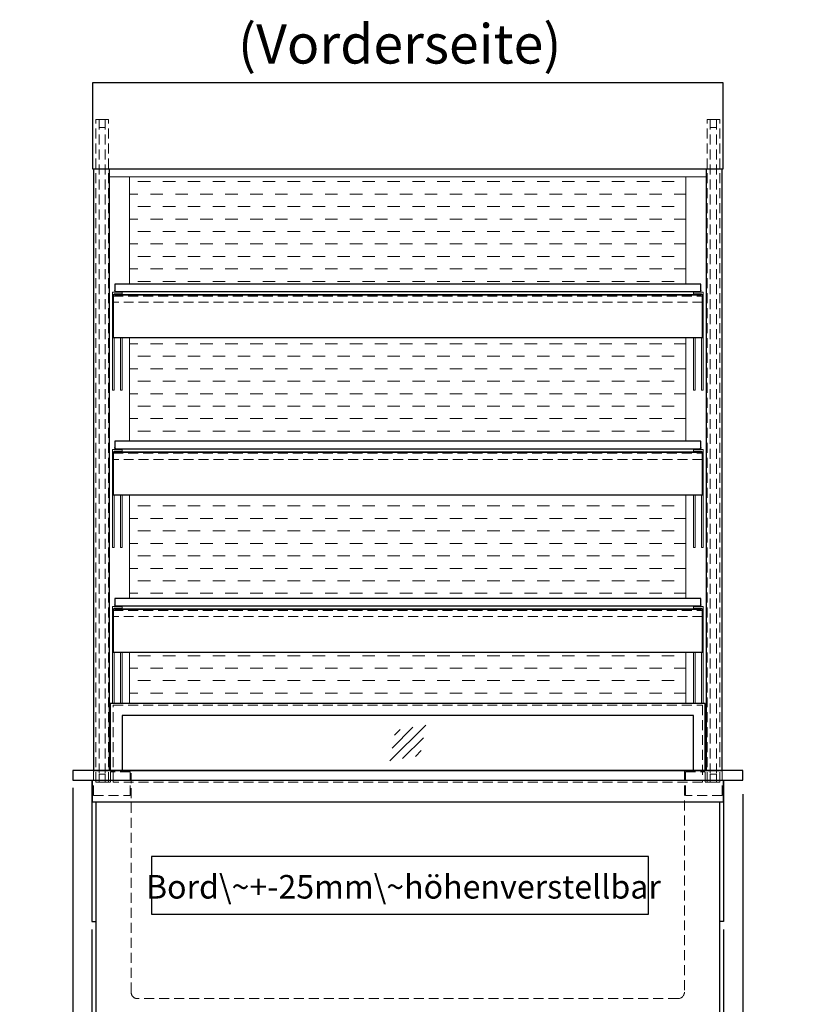
# Model space of a CAD drawing. Units: millimetres. Extents: x 1500 to 48500, y 10000 to 27800.
# Drawn here: x 7932 to 8922, y 17778 to 19031 of the extents above; entities that cross this region are included whole.
import ezdxf
from ezdxf.enums import TextEntityAlignment as Align

# ---------------------------------------------------------------- set-up
doc = ezdxf.new("R2010")
doc.units = ezdxf.units.MM
doc.header["$LTSCALE"] = 2
doc.header["$PDMODE"] = 34
doc.header["$PDSIZE"] = 5
doc.linetypes.add('AUSGEZOGEN', pattern=[0])
doc.linetypes.add('VERDECKT', pattern=[9.525, 6.35, -3.175])
for name, color, linetype, lineweight in [('A_BEMASSUNG', 1, 'Continuous', 13), ('A_HILFSLINIEN', 7, 'Continuous', 13), ('A_SCHRAFFUR', 6, 'Continuous', 5), ('A_TEXT', 7, 'Continuous', 20), ('A_VERDECKT', 5, 'VERDECKT', 13), ('A_VOLL', 3, 'Continuous', 30)]:
    doc.layers.add(name, color=color, linetype=linetype, lineweight=lineweight)
doc.styles.add('ARIAL', font='arial.ttf')
doc.dimstyles.new('STANDARD_Bemassung', dxfattribs={"dimtxt": 40, "dimasz": 20, "dimexe": 10, "dimexo": 10, "dimgap": 15, "dimtad": 0, "dimdec": 0, "dimdsep": 46, "dimtxsty": 'ARIAL', "dimcen": 0.09, "dimclrt": 7, "dimazin": 0, "dimtfac": 1, "dimtdec": 0, "dimtmove": 2, "dimatfit": 3, "dimfxl": 1, "dimtolj": 1, "dimtzin": 0, "dimarcsym": 0})

# ---------------------------------------------------------------- blocks, each defined once
blk = doc.blocks.new('*D749')
at = {"layer": 'A_BEMASSUNG', "color": 0, "lineweight": -2, "ltscale": 2, "transparency": 16777216}
for p, q in [((7999.3, 18053.1), (7999.3, 17064.2)), ((8852.3, 18045.1), (8852.3, 17064.2)), ((8019.3, 17074.2), (8366.6, 17074.2)), ((8832.3, 17074.2), (8485, 17074.2))]:
    blk.add_line(p, q, dxfattribs=at)
at = {"layer": 'A_BEMASSUNG', "color": 0, "ltscale": 2, "transparency": 16777216}
for points in [[(8019.3, 17077.5), (8019.3, 17070.9), (7999.3, 17074.2)], [(8832.3, 17077.5), (8832.3, 17070.9), (8852.3, 17074.2)]]:
    blk.add_solid(points, dxfattribs=at)
at = {"layer": 'DEFPOINTS', "color": 0, "ltscale": 2, "transparency": 16777216}
for p in [(7999.3, 18063.1), (8852.3, 18055.1), (8852.3, 17074.2)]:
    blk.add_point(p, dxfattribs=at)
at = {"layer": 'A_BEMASSUNG', "color": 7, "ltscale": 2, "transparency": 16777216, "insert": (8425.8, 17074.2), "char_height": 40, "attachment_point": 5, "style": 'ARIAL'}
blk.add_mtext('\\A1;853', dxfattribs=at)
blk = doc.blocks.new('*D750')
at = {"layer": 'A_BEMASSUNG', "color": 0, "lineweight": -2, "ltscale": 2, "transparency": 16777216}
for p, q in [((7999.3, 18053.1), (7999.3, 17163.9)), ((8023.8, 17873.1), (8023.8, 17163.9)), ((7979.3, 17173.9), (7959.3, 17173.9)), ((7999.3, 17173.9), (8023.8, 17173.9)), ((8043.8, 17173.9), (8063.8, 17173.9))]:
    blk.add_line(p, q, dxfattribs=at)
at = {"layer": 'A_BEMASSUNG', "color": 0, "ltscale": 2, "transparency": 16777216}
for points in [[(7979.3, 17177.2), (7979.3, 17170.5), (7999.3, 17173.9)], [(8043.8, 17177.2), (8043.8, 17170.5), (8023.8, 17173.9)]]:
    blk.add_solid(points, dxfattribs=at)
at = {"layer": 'DEFPOINTS', "color": 0, "ltscale": 2, "transparency": 16777216}
for p in [(7999.3, 18063.1), (8023.8, 17883.1), (8023.8, 17173.9)]:
    blk.add_point(p, dxfattribs=at)
at = {"layer": 'A_BEMASSUNG', "color": 7, "ltscale": 2, "transparency": 16777216, "insert": (7962.1, 17204.9), "char_height": 40, "attachment_point": 5, "style": 'ARIAL'}
blk.add_mtext('\\A1;24', dxfattribs=at)
blk = doc.blocks.new('*D751')
at = {"layer": 'A_BEMASSUNG', "color": 0, "lineweight": -2, "ltscale": 2, "transparency": 16777216}
for p, q in [((8023.8, 17873.1), (8023.8, 17163.9)), ((8028.8, 17720.5), (8028.8, 17163.9)), ((8003.8, 17173.9), (7983.8, 17173.9)), ((8023.8, 17173.9), (8028.8, 17173.9)), ((8048.8, 17173.9), (8068.8, 17173.9))]:
    blk.add_line(p, q, dxfattribs=at)
at = {"layer": 'A_BEMASSUNG', "color": 0, "ltscale": 2, "transparency": 16777216}
for points in [[(8003.8, 17177.2), (8003.8, 17170.5), (8023.8, 17173.9)], [(8048.8, 17177.2), (8048.8, 17170.5), (8028.8, 17173.9)]]:
    blk.add_solid(points, dxfattribs=at)
at = {"layer": 'DEFPOINTS', "color": 0, "ltscale": 2, "transparency": 16777216}
for p in [(8023.8, 17883.1), (8028.8, 17730.5), (8028.8, 17173.9)]:
    blk.add_point(p, dxfattribs=at)
at = {"layer": 'A_BEMASSUNG', "color": 7, "ltscale": 2, "transparency": 16777216, "insert": (8050.7, 17203.4), "char_height": 40, "attachment_point": 5, "style": 'ARIAL'}
blk.add_mtext('\\A1;5', dxfattribs=at)
blk = doc.blocks.new('*D753')
at = {"layer": 'A_BEMASSUNG', "color": 0, "lineweight": -2, "ltscale": 2, "transparency": 16777216}
for p, q in [((8852.3, 18045.1), (8852.3, 17163.9)), ((8827.8, 17873.1), (8827.8, 17163.9)), ((8807.8, 17173.9), (8787.8, 17173.9)), ((8852.3, 17173.9), (8827.8, 17173.9)), ((8872.3, 17173.9), (8892.3, 17173.9))]:
    blk.add_line(p, q, dxfattribs=at)
at = {"layer": 'A_BEMASSUNG', "color": 0, "ltscale": 2, "transparency": 16777216}
for points in [[(8807.8, 17177.2), (8807.8, 17170.5), (8827.8, 17173.9)], [(8872.3, 17177.2), (8872.3, 17170.5), (8852.3, 17173.9)]]:
    blk.add_solid(points, dxfattribs=at)
at = {"layer": 'DEFPOINTS', "color": 0, "ltscale": 2, "transparency": 16777216}
for p in [(8852.3, 18055.1), (8827.8, 17883.1), (8827.8, 17173.9)]:
    blk.add_point(p, dxfattribs=at)
at = {"layer": 'A_BEMASSUNG', "color": 7, "ltscale": 2, "transparency": 16777216, "insert": (8891.3, 17204.1), "char_height": 40, "attachment_point": 5, "style": 'ARIAL'}
blk.add_mtext('\\A1;24', dxfattribs=at)
blk = doc.blocks.new('*D754')
at = {"layer": 'A_BEMASSUNG', "color": 0, "lineweight": -2, "ltscale": 2, "transparency": 16777216}
for p, q in [((8827.8, 17873.1), (8827.8, 17163.9)), ((8822.8, 17720.5), (8822.8, 17163.9)), ((8802.8, 17173.9), (8782.8, 17173.9)), ((8827.8, 17173.9), (8822.8, 17173.9)), ((8847.8, 17173.9), (8867.8, 17173.9))]:
    blk.add_line(p, q, dxfattribs=at)
at = {"layer": 'A_BEMASSUNG', "color": 0, "ltscale": 2, "transparency": 16777216}
for points in [[(8802.8, 17177.2), (8802.8, 17170.5), (8822.8, 17173.9)], [(8847.8, 17177.2), (8847.8, 17170.5), (8827.8, 17173.9)]]:
    blk.add_solid(points, dxfattribs=at)
at = {"layer": 'DEFPOINTS', "color": 0, "ltscale": 2, "transparency": 16777216}
for p in [(8827.8, 17883.1), (8822.8, 17730.5), (8822.8, 17173.9)]:
    blk.add_point(p, dxfattribs=at)
at = {"layer": 'A_BEMASSUNG', "color": 7, "ltscale": 2, "transparency": 16777216, "insert": (8802.8, 17202.1), "char_height": 40, "attachment_point": 5, "style": 'ARIAL'}
blk.add_mtext('\\A1;5', dxfattribs=at)
blk = doc.blocks.new('glassymbol')
at = {"layer": 'A_HILFSLINIEN', "linetype": 'AUSGEZOGEN', "lineweight": -3}
for p, q in [((-60.1, -60.1), (60.1, 60.1)), ((-52.5, -17.2), (17.2, 52.5)), ((-45, 25.7), (-25.7, 45)), ((-17.2, -52.5), (52.5, 17.2)), ((25.7, -45), (45, -25.7))]:
    blk.add_line(p, q, dxfattribs=at)

msp = doc.modelspace()

# ---------------------------------------------------------------- hatches: boundary and pattern name
at = {"layer": 'A_SCHRAFFUR', "ltscale": 0.2}
h = msp.add_hatch(dxfattribs=at)
h.set_pattern_fill('DASH', color=256, scale=5, style=0)
h.set_pattern_definition([(0, (-82770.272, 14236.699), (15.875, 15.875), [15.875, -15.875])])
h.paths.add_polyline_path([(8779.8, 18694.2), (8779.8, 18830.8), (8071.8, 18830.8), (8071.8, 18694.2)])
h.paths.add_polyline_path([(8071.8, 18626), (8071.8, 18494.2), (8779.8, 18494.2), (8779.8, 18626)])
h.paths.add_polyline_path([(8779.8, 18294.2), (8779.8, 18426), (8071.8, 18426), (8071.8, 18294.2)])
h.paths.add_polyline_path([(8071.8, 18226), (8071.8, 18160.4), (8779.8, 18160.4), (8779.8, 18226)])

# ---------------------------------------------------------------- linework, layer by layer
at = {"layer": 'A_TEXT', "color": 134, "linetype": 'AUSGEZOGEN', "lineweight": 25}
msp.add_lwpolyline([(8099.5, 17892.6), (8732.2, 17892.6), (8732.2, 17966), (8099.5, 17966)], close=True, dxfattribs=at)
at = {"layer": 'A_VERDECKT', "color": 144}
for points in [[(8028.8, 18060.4), (8028.8, 18903.5), (8032.8, 18903.5), (8032.8, 18060.4)], [(8032.8, 18903.5), (8032.8, 18893.5), (8040.8, 18893.5), (8040.8, 18903.5)], [(8044.8, 18060.4), (8044.8, 18903.5), (8040.8, 18903.5), (8040.8, 18060.4)], [(8806.8, 18060.4), (8806.8, 18903.5), (8810.8, 18903.5), (8810.8, 18060.4)], [(8818.8, 18903.5), (8818.8, 18893.5), (8810.8, 18893.5), (8810.8, 18903.5)], [(8822.8, 18060.4), (8822.8, 18903.5), (8818.8, 18903.5), (8818.8, 18060.4)], [(8050.8, 18679), (8800.8, 18679), (8800.8, 18671), (8050.8, 18671)], [(8050.8, 18479), (8800.8, 18479), (8800.8, 18471), (8050.8, 18471)], [(8050.8, 18279), (8800.8, 18279), (8800.8, 18271), (8050.8, 18271)], [(8050.8, 18158.5), (8800.8, 18158.5), (8800.8, 18060.5), (8050.8, 18060.5)], [(8032.8, 18060.4), (8032.8, 18070.4), (8040.8, 18070.4), (8040.8, 18060.4)], [(8818.8, 18060.4), (8818.8, 18070.4), (8810.8, 18070.4), (8810.8, 18060.4)]]:
    msp.add_lwpolyline(points, close=True, dxfattribs=at)
at = {"layer": 'A_VERDECKT'}
for points in [[(8025.8, 18043.4), (8072.5, 18043.4), (8072.5, 18073.4), (8047.3, 18073.4), (8047.3, 18060.4), (8028.8, 18060.4), (8028.8, 18075.1), (8025.8, 18075.1)], [(8825.8, 18043.4), (8779.1, 18043.4), (8779.1, 18073.4), (8804.3, 18073.4), (8804.3, 18060.4), (8822.8, 18060.4), (8822.8, 18075.1), (8825.8, 18075.1)]]:
    msp.add_lwpolyline(points, close=True, dxfattribs=at)
msp.add_lwpolyline([(8777.9, 18075.1), (8777.9, 17793, -0.414012), (8769.9, 17785), (8082.7, 17785, -0.429555), (8073.7, 17792.6), (8073.7, 18075.1)], format="xyb", dxfattribs=at)
at = {"layer": 'A_VOLL', "ltscale": 2}
for points in [[(8826.8, 18840.6), (8024.8, 18840.6), (8024.8, 18950.6), (8826.8, 18950.6)], [(8046.2, 18840.6), (8025.8, 18840.6), (8025.8, 18075.1), (8046.2, 18075.1)], [(8825.8, 18840.6), (8805.4, 18840.6), (8805.4, 18075.1), (8825.8, 18075.1)], [(7999.3, 18063.1), (8852.3, 18063.1), (8852.3, 18075.1), (7999.3, 18075.1)], [(8024.3, 18063.1), (8827.3, 18063.1), (8827.3, 18035.1), (8024.3, 18035.1)], [(8028.8, 17730.5), (8822.8, 17730.5), (8822.8, 18035.1), (8028.8, 18035.1)]]:
    msp.add_lwpolyline(points, close=True, dxfattribs=at)
at = {"layer": 'A_VOLL', "color": 94, "linetype": 'Continuous', "lineweight": 13}
for points in [[(8805.4, 18830.8), (8046.2, 18830.8)], [(8071.8, 18694.2), (8071.8, 18830.8)], [(8779.8, 18830.8), (8779.8, 18694.2)], [(8052.1, 18626), (8052.1, 18559.2), (8050.1, 18559.2), (8050.1, 18683.8), (8062.1, 18683.8), (8062.1, 18681.6), (8052.1, 18681.6), (8052.1, 18680.5)], [(8799.6, 18626), (8799.6, 18559.2), (8801.6, 18559.2), (8801.6, 18683.8), (8789.6, 18683.8), (8789.6, 18681.6), (8799.6, 18681.6), (8799.6, 18680.5)], [(8062.1, 18626), (8062.1, 18559.2), (8060.1, 18559.2), (8060.1, 18626)], [(8071.8, 18494.2), (8071.8, 18626)], [(8779.8, 18626), (8779.8, 18494.2)], [(8789.6, 18626), (8789.6, 18559.2), (8791.6, 18559.2), (8791.6, 18626)], [(8052.1, 18426), (8052.1, 18359.2), (8050.1, 18359.2), (8050.1, 18483.8), (8062.1, 18483.8), (8062.1, 18481.6), (8052.1, 18481.6), (8052.1, 18480.5)], [(8799.6, 18426), (8799.6, 18359.2), (8801.6, 18359.2), (8801.6, 18483.8), (8789.6, 18483.8), (8789.6, 18481.6), (8799.6, 18481.6), (8799.6, 18480.5)], [(8062.1, 18426), (8062.1, 18359.2), (8060.1, 18359.2), (8060.1, 18426)], [(8071.8, 18294.2), (8071.8, 18426)], [(8779.8, 18426), (8779.8, 18294.2)], [(8789.6, 18426), (8789.6, 18359.2), (8791.6, 18359.2), (8791.6, 18426)], [(8050.1, 18160.4), (8050.1, 18283.8), (8062.1, 18283.8), (8062.1, 18281.6), (8052.1, 18281.6), (8052.1, 18280.5)], [(8801.6, 18160.4), (8801.6, 18283.8), (8789.6, 18283.8), (8789.6, 18281.6), (8799.6, 18281.6), (8799.6, 18280.5)], [(8052.1, 18226), (8052.1, 18160.4)], [(8060.1, 18160.4), (8060.1, 18226)], [(8062.1, 18226), (8062.1, 18160.4)], [(8071.8, 18160.4), (8071.8, 18226)], [(8779.8, 18226), (8779.8, 18160.4)], [(8789.6, 18226), (8789.6, 18160.4)], [(8791.6, 18160.4), (8791.6, 18226)], [(8799.6, 18226), (8799.6, 18160.4)]]:
    msp.add_lwpolyline(points, dxfattribs=at)
at = {"layer": 'A_VOLL', "color": 252}
for points in [[(8798.8, 18683.8), (8798.8, 18694.2), (8052.8, 18694.2), (8052.8, 18683.8)], [(8052.8, 18681.6), (8052.8, 18680.5), (8798.8, 18680.5), (8798.8, 18681.6)], [(8798.8, 18483.8), (8798.8, 18494.2), (8052.8, 18494.2), (8052.8, 18483.8)], [(8052.8, 18481.6), (8052.8, 18480.5), (8798.8, 18480.5), (8798.8, 18481.6)], [(8798.8, 18283.8), (8798.8, 18294.2), (8052.8, 18294.2), (8052.8, 18283.8)], [(8052.8, 18281.6), (8052.8, 18280.5), (8798.8, 18280.5), (8798.8, 18281.6)]]:
    msp.add_lwpolyline(points, dxfattribs=at)
at = {"layer": 'A_VOLL', "color": 2, "ltscale": 2}
for points in [[(8800.8, 18680.5), (8050.8, 18680.5), (8050.8, 18626), (8800.8, 18626)], [(8800.8, 18480.5), (8050.8, 18480.5), (8050.8, 18426), (8800.8, 18426)], [(8800.8, 18280.5), (8050.8, 18280.5), (8050.8, 18226), (8800.8, 18226)]]:
    msp.add_lwpolyline(points, close=True, dxfattribs=at)
at = {"layer": 'A_VOLL', "color": 252}
for points in [[(8798.8, 18686.2, -0.414214), (8796.8, 18684.2), (8054.8, 18684.2, -0.414214), (8052.8, 18686.2, -1)], [(8798.8, 18486.2, -0.414214), (8796.8, 18484.2), (8054.8, 18484.2, -0.414214), (8052.8, 18486.2, -1)], [(8798.8, 18286.2, -0.414214), (8796.8, 18284.2), (8054.8, 18284.2, -0.414214), (8052.8, 18286.2, -1)]]:
    msp.add_lwpolyline(points, format="xyb", dxfattribs=at)
for points in [[(8804.4, 18160.4), (8047.2, 18160.4), (8047.2, 18075.1), (8804.4, 18075.1)], [(8789.4, 18145.4), (8062.2, 18145.4), (8062.2, 18075.1), (8789.4, 18075.1)]]:
    msp.add_lwpolyline(points, close=True, dxfattribs=at)
at = {"layer": 'A_VOLL', "ltscale": 2}
for points in [[(8023.8, 18063.1), (8023.8, 17883.1), (8028.8, 17883.1)], [(8827.8, 18063.1), (8827.8, 17883.1), (8822.8, 17883.1)]]:
    msp.add_lwpolyline(points, dxfattribs=at)

# ---------------------------------------------------------------- block references
at = {"layer": 'A_HILFSLINIEN', "xscale": 0.3798804278336212, "yscale": 0.3798804278336212, "zscale": 0.3798804278336212}
msp.add_blockref('glassymbol', (8425.8, 18110.3), dxfattribs=at)

# ---------------------------------------------------------------- texts
at = {"layer": 'A_TEXT', "linetype": 'AUSGEZOGEN', "lineweight": 9, "style": 'ARIAL'}
msp.add_text('(Vorderseite)', height=50, dxfattribs=at).set_placement((8415.5, 18993.3), align=Align.MIDDLE)
at = {"layer": 'A_TEXT', "color": 134, "linetype": 'AUSGEZOGEN', "lineweight": 25, "insert": (8420.2, 17923.4), "char_height": 30, "width": 599.762, "attachment_point": 5, "line_spacing_factor": 0.963855, "style": 'ARIAL'}
msp.add_mtext('Bord\\~+-25mm\\~höhenverstellbar', dxfattribs=at)

# ---------------------------------------------------------------- dimensions: what is measured, and where the dimension line sits
at = {"layer": 'A_BEMASSUNG', "ltscale": 2}
for base, p1, p2, picture, middle in [((8023.80667, 17173.86349), (7999.30668, 18063.14051), (8023.80667, 17883.14051), '*D750', (7962.11808, 17204.91257)), ((8827.80668, 17173.86349), (8852.30667, 18055.14051), (8827.80668, 17883.14051), '*D753', (8891.29575, 17204.11833))]:
    dim = msp.add_linear_dim(base=base, p1=p1, p2=p2, dimstyle='STANDARD_Bemassung', dxfattribs=at)
    dim.commit()
    dim.dimension.update_dxf_attribs({"geometry": picture, "text_midpoint": middle, "dimtype": 160})
dim = msp.add_linear_dim(base=(8852.3, 17074.2), p1=(7999.3, 18063.1), p2=(8852.3, 18055.1), dimstyle='STANDARD_Bemassung', dxfattribs=at)
dim.commit()
dim.dimension.update_dxf_attribs({"geometry": '*D749', "text_midpoint": (8425.8, 17074.2)})
for base, p1, p2, picture, middle in [((8028.8, 17173.9), (8023.8, 17883.1), (8028.8, 17730.5), '*D751', (8050.7, 17203.4)), ((8822.8, 17173.9), (8827.8, 17883.1), (8822.8, 17730.5), '*D754', (8802.8, 17202.1))]:
    dim = msp.add_linear_dim(base=base, p1=p1, p2=p2, dimstyle='STANDARD_Bemassung', override={"dimtad": 1}, dxfattribs=at)
    dim.commit()
    dim.dimension.update_dxf_attribs({"geometry": picture, "text_midpoint": middle, "dimtype": 160})

doc.saveas('drawing.dxf')
